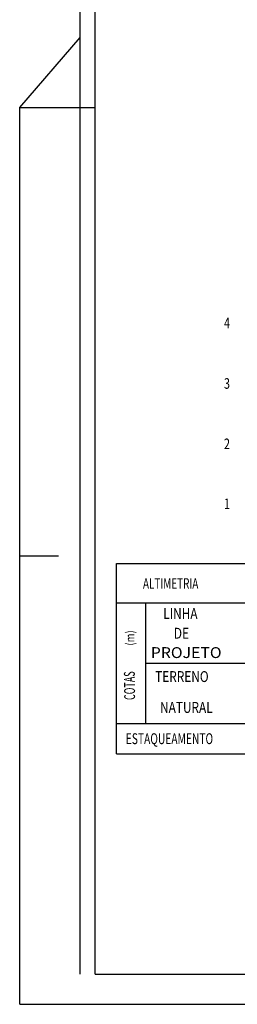
# Model space of a CAD drawing. Extents: x -168 to 965, y 14 to 608.
# Drawn here: x 15 to 87, y 14 to 340 of the extents above; entities that cross this region are included whole.
import ezdxf
from ezdxf.enums import TextEntityAlignment as Align

# ---------------------------------------------------------------- set-up
doc = ezdxf.new("R2010")
doc.units = 0
doc.layers.get('0').update_dxf_attribs({"linetype": 'CONTINUOUS'})
for name, color, linetype in [('D-SELO-LINF', 7, 'CONTINUOUS'), ('D-SELO-LING', 41, 'CONTINUOUS'), ('TN', 160, 'CONTINUOUS')]:
    doc.layers.add(name, color=color, linetype=linetype)
doc.styles.add('ROMANS', font='romans.shx', dxfattribs={"height": 1.5})

msp = doc.modelspace()

# ---------------------------------------------------------------- linework, layer by layer
for p, q in [((46.65748, 96.78647), (46.65748, 159.78647)), ((56.45242, 106.78647), (56.45242, 146.78647))]:
    msp.add_line(p, q)
at = {"linetype": 'CONTINUOUS'}
msp.add_line((46.65748, 96.78647), (332.08563, 96.78647), dxfattribs=at)
msp.add_lwpolyline([(46.65748, 159.78647), (92.08563, 159.78647)])
for points in [[(46.65748, 146.78647), (332.08563, 146.78647)], [(56.45242, 126.78647), (332.08563, 126.78647)], [(46.65748, 106.78647), (332.08563, 106.78647)]]:
    msp.add_lwpolyline(points, dxfattribs=at)
at = {"layer": 'D-SELO-LINF'}
for p, q in [((34.59221, 23.78647), (34.59221, 607.78647)), ((14.59221, 310.78647), (34.59221, 333.91933)), ((14.59221, 13.78647), (14.59221, 310.78647)), ((14.59221, 13.78647), (14.59221, 310.78647)), ((14.59221, 310.78647), (39.59221, 310.78647)), ((14.59221, 162.28647), (27.43651, 162.28647)), ((14.59222, 13.78648), (964.59222, 13.78648))]:
    msp.add_line(p, q, dxfattribs=at)
at = {"layer": 'D-SELO-LING'}
for p, q in [((39.59221, 23.78647), (39.59221, 597.78647)), ((39.59222, 23.78648), (516.59222, 23.78648))]:
    msp.add_line(p, q, dxfattribs=at)

# ---------------------------------------------------------------- texts
at = {"style": 'ROMANS'}
for s, height, width, p, p2 in [('ALTIMETRIA', 3.5, 0.671341, (55.45489, 151.39489), (73.80489, 151.39489)), ('PROJETO', 3.6, 1.021515, (58.04944, 128.46352), (81.5151, 128.46352)), ('ESTAQUEAMENTO', 3.6, 0.66452, (49.75958, 99.94903), (78.69469, 99.94903))]:
    msp.add_text(s, height=height, dxfattribs=dict(at, width=width)).set_placement(p, p2, align=Align.FIT)
at = {"style": 'ROMANS', "width": 0.8}
for s, p in [('LINHA', (62.16292, 141.3976)), ('DE', (65.69386, 134.87246)), ('TERRENO', (59.49391, 120.5232)), ('NATURAL', (61.1139, 110.30115))]:
    msp.add_text(s, height=3.6, dxfattribs=at).set_placement(p)
msp.add_text('(m)', height=2.88, rotation=90, dxfattribs=at).set_placement((52.58764, 132.58859))
at = {"style": 'ROMANS', "width": 0.588935}
msp.add_text('COTAS', height=3.6, rotation=90.6657566, dxfattribs=at).set_placement((52.84599, 114.58241), (52.73572, 124.07203), align=Align.FIT)
at = {"layer": 'TN', "color": 7, "linetype": 'CONTINUOUS', "style": 'ROMANS', "width": 0.75}
for s, p in [(' 4', (81.49289, 237.63577)), (' 3', (81.49268, 217.63577)), (' 2', (81.49247, 197.63577)), (' 1', (81.49258, 177.7818))]:
    msp.add_text(s, height=3.5, dxfattribs=at).set_placement(p)

doc.saveas('drawing.dxf')
